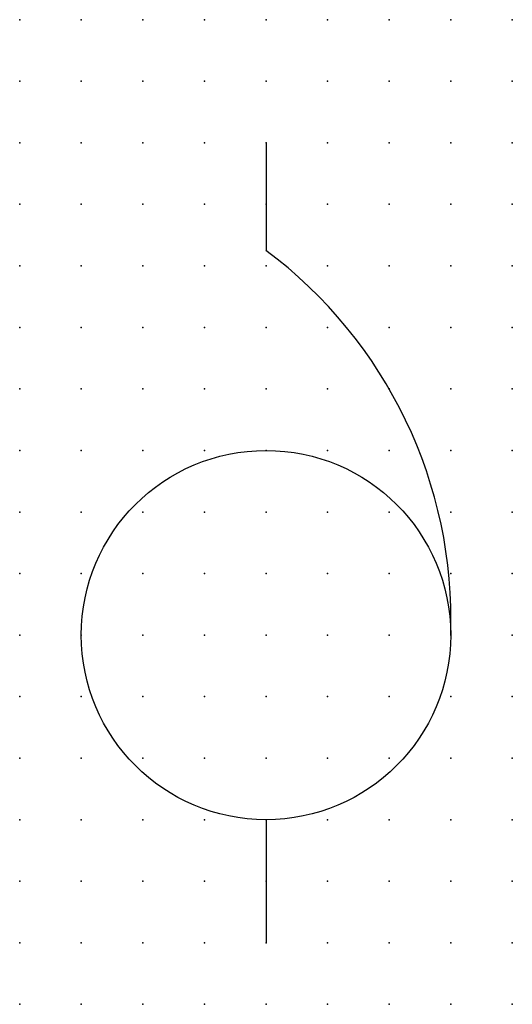
# Model space of a CAD drawing. Extents: x 0 to 20, y 1.2 to 41.2.
import ezdxf

# ---------------------------------------------------------------- set-up
doc = ezdxf.new("R2010")
doc.units = 0
doc.header["$PDSIZE"] = -2
doc.layers.get('0').update_dxf_attribs({"color": 9, "linetype": 'CONTINUOUS', "plot": 0})
doc.layers.add('00.9 GRID -025', color=1, linetype='CONTINUOUS', plot=False)
doc.layers.add('01.2-CONTINUOUS-0175', color=3, linetype='CONTINUOUS')
doc.layers.add('01.2-CONTINUOUS-025', color=2, linetype='CONTINUOUS')
doc.styles.add('Latin-2-5', font='ISOCP.SHX', dxfattribs={"height": 2.5})

# ---------------------------------------------------------------- blocks, each defined once
blk = doc.blocks.new('*U6')
blk.add_point((0, 0))
blk = doc.blocks.new('*U8')
at = {"layer": '00.9 GRID -025', "color": 0, "linetype": 'ByBlock', "lineweight": -2, "transparency": 16777216}
for p in [(0, 40), (2.5, 40), (5, 40), (7.5, 40), (10, 40), (12.5, 40), (15, 40), (17.5, 40), (20, 40), (0, 37.5), (2.5, 37.5), (5, 37.5), (7.5, 37.5), (10, 37.5), (12.5, 37.5), (15, 37.5), (17.5, 37.5), (20, 37.5), (0, 35), (2.5, 35), (5, 35), (7.5, 35), (10, 35), (12.5, 35), (15, 35), (17.5, 35), (20, 35), (0, 32.5), (2.5, 32.5), (5, 32.5), (7.5, 32.5), (10, 32.5), (12.5, 32.5), (15, 32.5), (17.5, 32.5), (20, 32.5), (0, 30), (2.5, 30), (5, 30), (7.5, 30), (10, 30), (12.5, 30), (15, 30), (17.5, 30), (20, 30), (0, 27.5), (2.5, 27.5), (5, 27.5), (7.5, 27.5), (10, 27.5), (12.5, 27.5), (15, 27.5), (17.5, 27.5), (20, 27.5), (0, 25), (2.5, 25), (5, 25), (7.5, 25), (10, 25), (12.5, 25), (15, 25), (17.5, 25), (20, 25), (0, 22.5), (2.5, 22.5), (5, 22.5), (7.5, 22.5), (10, 22.5), (12.5, 22.5), (15, 22.5), (17.5, 22.5), (20, 22.5), (0, 20), (2.5, 20), (5, 20), (7.5, 20), (10, 20), (12.5, 20), (15, 20), (17.5, 20), (20, 20), (0, 17.5), (2.5, 17.5), (5, 17.5), (7.5, 17.5), (10, 17.5), (12.5, 17.5), (15, 17.5), (17.5, 17.5), (20, 17.5), (0, 15), (2.5, 15), (5, 15), (7.5, 15), (10, 15), (12.5, 15), (15, 15), (17.5, 15), (20, 15), (0, 12.5), (2.5, 12.5), (5, 12.5), (7.5, 12.5), (10, 12.5), (12.5, 12.5), (15, 12.5), (17.5, 12.5), (20, 12.5), (0, 10), (2.5, 10), (5, 10), (7.5, 10), (10, 10), (12.5, 10), (15, 10), (17.5, 10), (20, 10), (0, 7.5), (2.5, 7.5), (5, 7.5), (7.5, 7.5), (10, 7.5), (12.5, 7.5), (15, 7.5), (17.5, 7.5), (20, 7.5), (0, 5), (2.5, 5), (5, 5), (7.5, 5), (10, 5), (12.5, 5), (15, 5), (17.5, 5), (20, 5), (0, 2.5), (2.5, 2.5), (5, 2.5), (7.5, 2.5), (10, 2.5), (12.5, 2.5), (15, 2.5), (17.5, 2.5), (20, 2.5), (0, 0), (2.5, 0), (5, 0), (7.5, 0), (10, 0), (12.5, 0), (15, 0), (17.5, 0), (20, 0)]:
    blk.add_blockref('*U6', p, dxfattribs=at)

msp = doc.modelspace()

# ---------------------------------------------------------------- linework, layer by layer
at = {"layer": '01.2-CONTINUOUS-025'}
for p, q in [((10, 36.25), (10, 31.875)), ((10, 8.75), (10, 3.75))]:
    msp.add_line(p, q, dxfattribs=at)
msp.add_circle((10, 16.25), 7.5, dxfattribs=at)
msp.add_arc((-1.196, 16.889), 18.707, 358.0437, 53.2383, dxfattribs=at)

# ---------------------------------------------------------------- block references
at = {"layer": '00.9 GRID -025'}
msp.add_blockref('*U8', (0, 1.25), dxfattribs=at)

# ---------------------------------------------------------------- texts
at = {"layer": '01.2-CONTINUOUS-0175', "color": 2, "char_height": 2.5, "attachment_point": 9, "style": 'Latin-2-5'}
for insert in [(2.5, 6.25), (0.75, 2.75)]:
    msp.add_mtext('\\A1;', dxfattribs=dict(at, insert=insert))

doc.saveas('drawing.dxf')
